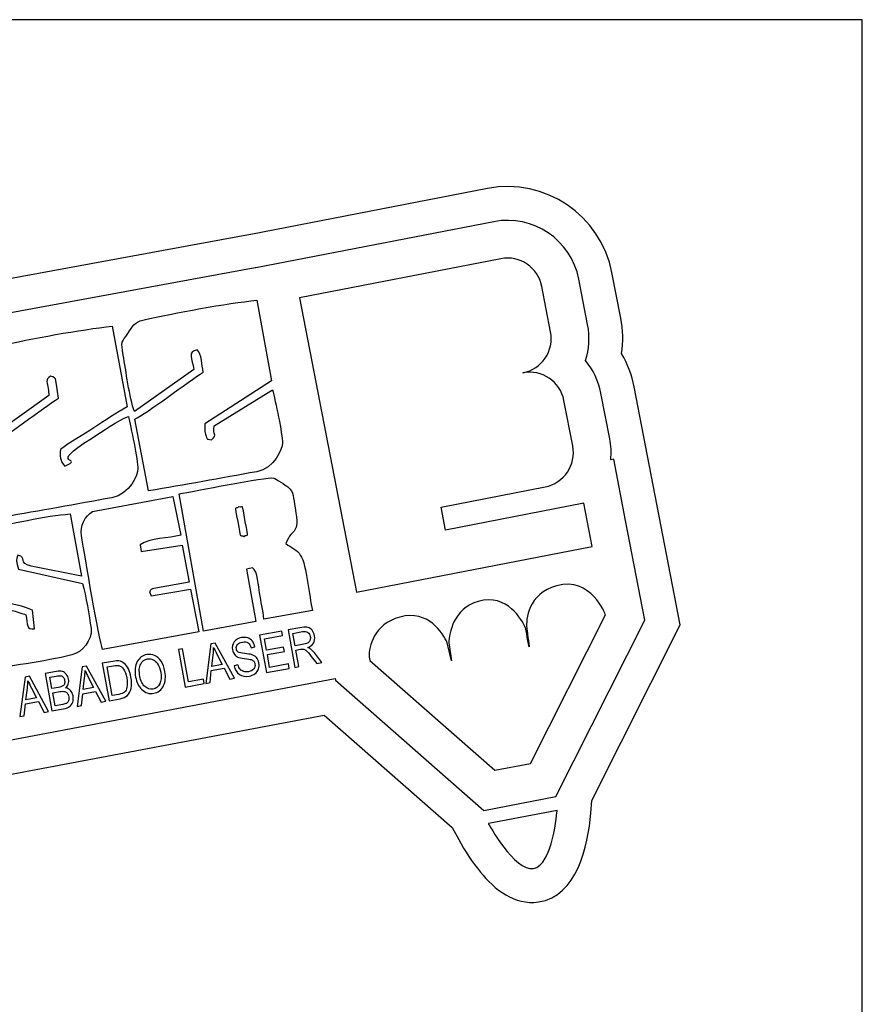
# Model space of a CAD drawing. Units: centimetres. Extents: x -25 to 25, y -32.5 to 32.5.
# Drawn here: x 19.9 to 25, y 26.6 to 32.5 of the extents above; entities that cross this region are included whole.
import ezdxf

# ---------------------------------------------------------------- set-up
doc = ezdxf.new("R2010")
doc.units = ezdxf.units.CM
doc.header["$MEASUREMENT"] = 0
doc.layers.add('Capa 1', color=7, linetype='Continuous')

msp = doc.modelspace()

# ---------------------------------------------------------------- linework, layer by layer
at = {"layer": 'Capa 1', "color": 254}
msp.add_lwpolyline([(-25, -32.5), (25, -32.5), (25, 32.5), (-25, 32.5), (-25, -32.5)], close=True, dxfattribs=at)
at = {"layer": 'Capa 1', "color": 91}
msp.add_open_spline([(23.3666, 27.78563), (23.3666, 27.78563), (23.36028, 27.70825), (23.36028, 27.70825), (23.36028, 27.70825), (23.34414, 27.51053), (23.27817, 27.20733), (23.04373, 27.17285), (23.04373, 27.17285), (22.89892, 27.15155), (22.77905, 27.24883), (22.6934, 27.35357), (22.6934, 27.35357), (22.64534, 27.41232), (22.59877, 27.48215), (22.56238, 27.54914), (22.56238, 27.54914), (22.56238, 27.54914), (22.52253, 27.62245), (22.52253, 27.62245), (22.52253, 27.62245), (22.52253, 27.62245), (21.75055, 28.30142), (21.75055, 28.30142), (21.75055, 28.30142), (21.75055, 28.30142), (18.23803, 27.63774), (18.23803, 27.63774), (18.23803, 27.63774), (18.23803, 27.63774), (18.18622, 27.65603), (18.18622, 27.65603), (18.18622, 27.65603), (18.17404, 27.66033), (18.16205, 27.66515), (18.15028, 27.67047), (18.15028, 27.67047), (18.0798, 27.70233), (18.01987, 27.75123), (17.97266, 27.81226), (17.97266, 27.81226), (17.97266, 27.81226), (17.94266, 27.85104), (17.94266, 27.85104), (17.94266, 27.85104), (17.94266, 27.85104), (17.44328, 30.49425), (17.44328, 30.49425), (17.44328, 30.49425), (17.44328, 30.49425), (18.59508, 30.70585), (18.59508, 30.70585), (18.59508, 30.70585), (18.59508, 30.70585), (18.62046, 30.70035), (18.62046, 30.70035), (18.62046, 30.70035), (18.62046, 30.70035), (18.64348, 30.71474), (18.64348, 30.71474), (18.64348, 30.71474), (18.64348, 30.71474), (21.30492, 31.20368), (21.30492, 31.20368), (21.30492, 31.20368), (21.30492, 31.20368), (21.30744, 31.20393), (21.30744, 31.20393), (21.30744, 31.20393), (21.30744, 31.20393), (22.73622, 31.48071), (22.73622, 31.48071), (22.73622, 31.48071), (23.0834, 31.54797), (23.42105, 31.3199), (23.48831, 30.97273), (23.48831, 30.97273), (23.48831, 30.97273), (23.54155, 30.69795), (23.54155, 30.69795), (23.54155, 30.69795), (23.55526, 30.6272), (23.55692, 30.55492), (23.54664, 30.48411), (23.54664, 30.48411), (23.58263, 30.42228), (23.60805, 30.35468), (23.62179, 30.2838), (23.62179, 30.2838), (23.62179, 30.2838), (23.90047, 28.84528), (23.90047, 28.84528), (23.90047, 28.84528), (23.90047, 28.84528), (23.3666, 27.78563), (23.3666, 27.78563)], degree=3, knots=[0, 0, 0, 0, 0.04, 0.04, 0.04, 0.04, 0.08, 0.08, 0.08, 0.08, 0.12, 0.12, 0.12, 0.12, 0.16, 0.16, 0.16, 0.16, 0.2, 0.2, 0.2, 0.2, 0.24, 0.24, 0.24, 0.24, 0.28, 0.28, 0.28, 0.28, 0.32, 0.32, 0.32, 0.32, 0.36, 0.36, 0.36, 0.36, 0.4, 0.4, 0.4, 0.4, 0.44, 0.44, 0.44, 0.44, 0.48, 0.48, 0.48, 0.48, 0.52, 0.52, 0.52, 0.52, 0.56, 0.56, 0.56, 0.56, 0.6, 0.6, 0.6, 0.6, 0.64, 0.64, 0.64, 0.64, 0.68, 0.68, 0.68, 0.68, 0.72, 0.72, 0.72, 0.72, 0.76, 0.76, 0.76, 0.76, 0.8, 0.8, 0.8, 0.8, 0.84, 0.84, 0.84, 0.84, 0.88, 0.88, 0.88, 0.88, 0.92, 0.92, 0.92, 0.92, 1, 1, 1, 1], dxfattribs=at)
at = {"layer": 'Capa 1', "color": 108}
for points, knots in [([(21.81724, 28.52165), (21.81724, 28.52165), (18.25415, 27.84841), (18.25415, 27.84841), (18.25415, 27.84841), (18.24746, 27.85077), (18.24085, 27.85343), (18.23431, 27.85638), (18.23431, 27.85638), (18.19403, 27.87459), (18.16066, 27.90267), (18.13403, 27.9371), (18.13403, 27.9371), (18.13403, 27.9371), (17.68182, 30.33064), (17.68182, 30.33064), (17.68182, 30.33064), (17.68182, 30.33064), (18.59178, 30.49781), (18.59178, 30.49781), (18.59178, 30.49781), (18.61552, 30.49267), (18.63911, 30.48331), (18.66201, 30.47151), (18.66201, 30.47151), (18.67881, 30.49058), (18.69732, 30.50781), (18.71861, 30.52111), (18.71861, 30.52111), (18.71861, 30.52111), (21.33327, 31.00146), (21.33327, 31.00146), (21.33327, 31.00146), (21.33327, 31.00146), (21.33678, 31.0018), (21.33678, 31.0018), (21.33678, 31.0018), (21.33678, 31.0018), (22.77502, 31.28042), (22.77502, 31.28042), (22.77502, 31.28042), (23.01181, 31.32629), (23.24216, 31.17072), (23.28802, 30.93392), (23.28802, 30.93392), (23.28802, 30.93392), (23.34126, 30.65915), (23.34126, 30.65915), (23.34126, 30.65915), (23.35579, 30.58415), (23.35011, 30.50979), (23.32804, 30.44174), (23.32804, 30.44174), (23.37393, 30.38685), (23.40696, 30.32), (23.42149, 30.24499), (23.42149, 30.24499), (23.42149, 30.24499), (23.47473, 29.97021), (23.47473, 29.97021), (23.47473, 29.97021), (23.48304, 29.92729), (23.48474, 29.88458), (23.48053, 29.84314), (23.48053, 29.84314), (23.48053, 29.84314), (23.49867, 29.84666), (23.49867, 29.84666), (23.49867, 29.84666), (23.49867, 29.84666), (23.57036, 29.47656), (23.57036, 29.47656), (23.57036, 29.47656), (23.57036, 29.47656), (23.68693, 28.87487), (23.68693, 28.87487), (23.68693, 28.87487), (23.68693, 28.87487), (23.15005, 27.80926), (23.15005, 27.80926), (23.15005, 27.80926), (23.15005, 27.80926), (22.7149, 27.72496), (22.7149, 27.72496), (22.7149, 27.72496), (22.7149, 27.72496), (21.81892, 28.513), (21.81892, 28.513), (21.81892, 28.513), (21.81892, 28.513), (21.81724, 28.52165), (21.81724, 28.52165)], [0, 0, 0, 0, 0.0416667, 0.0416667, 0.0416667, 0.0416667, 0.0833333, 0.0833333, 0.0833333, 0.0833333, 0.125, 0.125, 0.125, 0.125, 0.1666667, 0.1666667, 0.1666667, 0.1666667, 0.2083333, 0.2083333, 0.2083333, 0.2083333, 0.25, 0.25, 0.25, 0.25, 0.2916667, 0.2916667, 0.2916667, 0.2916667, 0.3333333, 0.3333333, 0.3333333, 0.3333333, 0.375, 0.375, 0.375, 0.375, 0.4166667, 0.4166667, 0.4166667, 0.4166667, 0.4583333, 0.4583333, 0.4583333, 0.4583333, 0.5, 0.5, 0.5, 0.5, 0.5416667, 0.5416667, 0.5416667, 0.5416667, 0.5833333, 0.5833333, 0.5833333, 0.5833333, 0.625, 0.625, 0.625, 0.625, 0.6666667, 0.6666667, 0.6666667, 0.6666667, 0.7083333, 0.7083333, 0.7083333, 0.7083333, 0.75, 0.75, 0.75, 0.75, 0.7916667, 0.7916667, 0.7916667, 0.7916667, 0.8333333, 0.8333333, 0.8333333, 0.8333333, 0.875, 0.875, 0.875, 0.875, 0.9166667, 0.9166667, 0.9166667, 0.9166667, 1, 1, 1, 1]), ([(21.60177, 30.82141), (21.60177, 30.82141), (22.81736, 31.0569), (22.81736, 31.0569), (22.81736, 31.0569), (22.93125, 31.07896), (23.04249, 31.00383), (23.06455, 30.88994), (23.06455, 30.88994), (23.06455, 30.88994), (23.11778, 30.61516), (23.11778, 30.61516), (23.11778, 30.61516), (23.13984, 30.50126), (23.06471, 30.39003), (22.95082, 30.36796), (22.95082, 30.36796), (23.06471, 30.39003), (23.17595, 30.3149), (23.19801, 30.201), (23.19801, 30.201), (23.19801, 30.201), (23.25125, 29.92622), (23.25125, 29.92622), (23.25125, 29.92622), (23.27331, 29.81232), (23.19818, 29.70109), (23.08429, 29.67903), (23.08429, 29.67903), (23.08429, 29.67903), (22.45675, 29.55746), (22.45675, 29.55746), (22.45675, 29.55746), (22.45675, 29.55746), (22.48371, 29.4183), (22.48371, 29.4183), (22.48371, 29.4183), (22.48371, 29.4183), (23.31832, 29.57999), (23.31832, 29.57999), (23.31832, 29.57999), (23.31832, 29.57999), (23.36893, 29.31875), (23.36893, 29.31875), (23.36893, 29.31875), (23.36893, 29.31875), (21.94627, 29.04314), (21.94627, 29.04314), (21.94627, 29.04314), (21.94627, 29.04314), (21.60177, 30.82141), (21.60177, 30.82141)], [0, 0, 0, 0, 0.0714286, 0.0714286, 0.0714286, 0.0714286, 0.1428571, 0.1428571, 0.1428571, 0.1428571, 0.2142857, 0.2142857, 0.2142857, 0.2142857, 0.2857143, 0.2857143, 0.2857143, 0.2857143, 0.3571429, 0.3571429, 0.3571429, 0.3571429, 0.4285714, 0.4285714, 0.4285714, 0.4285714, 0.5, 0.5, 0.5, 0.5, 0.5714286, 0.5714286, 0.5714286, 0.5714286, 0.6428571, 0.6428571, 0.6428571, 0.6428571, 0.7142857, 0.7142857, 0.7142857, 0.7142857, 0.7857143, 0.7857143, 0.7857143, 0.7857143, 0.8571429, 0.8571429, 0.8571429, 0.8571429, 1, 1, 1, 1]), ([(20.96298, 30.38781), (20.95339, 30.45463), (20.92195, 30.49453), (20.98388, 30.5075), (20.98388, 30.5075), (21.0102, 30.4796), (21.01149, 30.41376), (21.01916, 30.37258), (21.01916, 30.37258), (20.93213, 30.31551), (20.67744, 30.12169), (20.60576, 30.08865), (20.60576, 30.08865), (20.60576, 30.08865), (20.69002, 29.65466), (20.69002, 29.65466), (20.69002, 29.65466), (20.90707, 29.69155), (21.1259, 29.73078), (21.34244, 29.77049), (21.34244, 29.77049), (21.44736, 29.78972), (21.49888, 29.90906), (21.49856, 29.94448), (21.49856, 29.94448), (21.49808, 29.99689), (21.45528, 30.20103), (21.43801, 30.26522), (21.43801, 30.26522), (21.43801, 30.26522), (21.08514, 30.04853), (21.08514, 30.04853), (21.08514, 30.04853), (21.07512, 29.98639), (21.10939, 30.00095), (21.06883, 29.96371), (21.06883, 29.96371), (21.03275, 29.97189), (21.04759, 29.95931), (21.03357, 29.99784), (21.03357, 29.99784), (21.02548, 30.02006), (21.02928, 30.04018), (21.03009, 30.06057), (21.03009, 30.06057), (21.03009, 30.06057), (21.43233, 30.31887), (21.43233, 30.31887), (21.43233, 30.31887), (21.43233, 30.31887), (21.34264, 30.80568), (21.34264, 30.80568), (21.34264, 30.80568), (21.16355, 30.78833), (20.84104, 30.72824), (20.66252, 30.68724), (20.66252, 30.68724), (20.59282, 30.67123), (20.59786, 30.65166), (20.56423, 30.60472), (20.56423, 30.60472), (20.5279, 30.554), (20.52113, 30.5587), (20.53635, 30.47384), (20.53635, 30.47384), (20.55292, 30.38141), (20.57381, 30.21826), (20.60418, 30.13427), (20.60418, 30.13427), (20.60418, 30.13427), (20.96298, 30.38781), (20.96298, 30.38781)], [0, 0, 0, 0, 0.0526316, 0.0526316, 0.0526316, 0.0526316, 0.1052632, 0.1052632, 0.1052632, 0.1052632, 0.1578947, 0.1578947, 0.1578947, 0.1578947, 0.2105263, 0.2105263, 0.2105263, 0.2105263, 0.2631579, 0.2631579, 0.2631579, 0.2631579, 0.3157895, 0.3157895, 0.3157895, 0.3157895, 0.3684211, 0.3684211, 0.3684211, 0.3684211, 0.4210526, 0.4210526, 0.4210526, 0.4210526, 0.4736842, 0.4736842, 0.4736842, 0.4736842, 0.5263158, 0.5263158, 0.5263158, 0.5263158, 0.5789474, 0.5789474, 0.5789474, 0.5789474, 0.6315789, 0.6315789, 0.6315789, 0.6315789, 0.6842105, 0.6842105, 0.6842105, 0.6842105, 0.7368421, 0.7368421, 0.7368421, 0.7368421, 0.7894737, 0.7894737, 0.7894737, 0.7894737, 0.8421053, 0.8421053, 0.8421053, 0.8421053, 0.8947368, 0.8947368, 0.8947368, 0.8947368, 1, 1, 1, 1]), ([(20.08822, 30.22993), (20.07974, 30.32669), (20.06114, 30.32214), (20.09806, 30.34831), (20.09806, 30.34831), (20.14204, 30.33081), (20.12324, 30.33754), (20.14595, 30.21567), (20.14595, 30.21567), (20.05834, 30.1588), (19.80667, 29.96763), (19.7328, 29.93163), (19.7328, 29.93163), (19.7328, 29.93163), (19.81662, 29.4983), (19.81662, 29.4983), (19.81662, 29.4983), (20.03307, 29.53361), (20.25275, 29.5744), (20.46867, 29.61388), (20.46867, 29.61388), (20.57712, 29.63371), (20.62583, 29.75441), (20.6256, 29.78791), (20.6256, 29.78791), (20.62525, 29.8383), (20.58188, 30.04729), (20.5676, 30.10406), (20.5676, 30.10406), (20.50383, 30.08171), (20.41235, 30.01312), (20.34479, 29.97194), (20.34479, 29.97194), (20.06369, 29.80059), (20.31332, 29.86162), (20.18297, 29.80473), (20.18297, 29.80473), (20.15333, 29.83491), (20.15545, 29.86658), (20.15679, 29.90403), (20.15679, 29.90403), (20.21545, 29.95123), (20.29399, 29.99329), (20.35945, 30.03581), (20.35945, 30.03581), (20.41783, 30.07372), (20.50142, 30.13184), (20.55959, 30.16175), (20.55959, 30.16175), (20.55959, 30.16175), (20.46926, 30.64948), (20.46926, 30.64948), (20.46926, 30.64948), (20.28352, 30.62922), (19.97201, 30.57316), (19.78877, 30.53061), (19.78877, 30.53061), (19.71989, 30.51462), (19.72429, 30.49421), (19.69099, 30.44774), (19.69099, 30.44774), (19.6547, 30.39712), (19.64807, 30.40194), (19.66326, 30.31735), (19.66326, 30.31735), (19.6802, 30.22311), (19.70038, 30.06456), (19.73099, 29.97775), (19.73099, 29.97775), (19.73099, 29.97775), (20.08822, 30.22993), (20.08822, 30.22993)], [0, 0, 0, 0, 0.0526316, 0.0526316, 0.0526316, 0.0526316, 0.1052632, 0.1052632, 0.1052632, 0.1052632, 0.1578947, 0.1578947, 0.1578947, 0.1578947, 0.2105263, 0.2105263, 0.2105263, 0.2105263, 0.2631579, 0.2631579, 0.2631579, 0.2631579, 0.3157895, 0.3157895, 0.3157895, 0.3157895, 0.3684211, 0.3684211, 0.3684211, 0.3684211, 0.4210526, 0.4210526, 0.4210526, 0.4210526, 0.4736842, 0.4736842, 0.4736842, 0.4736842, 0.5263158, 0.5263158, 0.5263158, 0.5263158, 0.5789474, 0.5789474, 0.5789474, 0.5789474, 0.6315789, 0.6315789, 0.6315789, 0.6315789, 0.6842105, 0.6842105, 0.6842105, 0.6842105, 0.7368421, 0.7368421, 0.7368421, 0.7368421, 0.7894737, 0.7894737, 0.7894737, 0.7894737, 0.8421053, 0.8421053, 0.8421053, 0.8421053, 0.8947368, 0.8947368, 0.8947368, 0.8947368, 1, 1, 1, 1]), ([(21.31668, 29.19086), (21.34971, 29.17283), (21.35285, 29.07557), (21.35939, 29.03905), (21.35939, 29.03905), (21.36881, 28.98649), (21.38031, 28.93383), (21.38601, 28.8808), (21.38601, 28.8808), (21.38601, 28.8808), (21.6798, 28.93346), (21.6798, 28.93346), (21.6798, 28.93346), (21.65677, 29.01963), (21.64866, 29.203), (21.60594, 29.2673), (21.60594, 29.2673), (21.58797, 29.29853), (21.54716, 29.31359), (21.51886, 29.33637), (21.51886, 29.33637), (21.55871, 29.44448), (21.60612, 29.37754), (21.57438, 29.55301), (21.57438, 29.55301), (21.56361, 29.61248), (21.56803, 29.6491), (21.53119, 29.67865), (21.53119, 29.67865), (21.52095, 29.68688), (21.45559, 29.73017), (21.44521, 29.73247), (21.44521, 29.73247), (21.40107, 29.74223), (20.96045, 29.65134), (20.87407, 29.63686), (20.87407, 29.63686), (20.87407, 29.63686), (21.02213, 28.80717), (21.02213, 28.80717), (21.02213, 28.80717), (21.02213, 28.80717), (21.3368, 28.86581), (21.3368, 28.86581), (21.3368, 28.86581), (21.3368, 28.86581), (21.28137, 29.18214), (21.28137, 29.18214), (21.28137, 29.18214), (21.28137, 29.18214), (21.31668, 29.19086), (21.31668, 29.19086)], [0, 0, 0, 0, 0.0714286, 0.0714286, 0.0714286, 0.0714286, 0.1428571, 0.1428571, 0.1428571, 0.1428571, 0.2142857, 0.2142857, 0.2142857, 0.2142857, 0.2857143, 0.2857143, 0.2857143, 0.2857143, 0.3571429, 0.3571429, 0.3571429, 0.3571429, 0.4285714, 0.4285714, 0.4285714, 0.4285714, 0.5, 0.5, 0.5, 0.5, 0.5714286, 0.5714286, 0.5714286, 0.5714286, 0.6428571, 0.6428571, 0.6428571, 0.6428571, 0.7142857, 0.7142857, 0.7142857, 0.7142857, 0.7857143, 0.7857143, 0.7857143, 0.7857143, 0.8571429, 0.8571429, 0.8571429, 0.8571429, 1, 1, 1, 1]), ([(20.69618, 29.04449), (20.70788, 29.06576), (20.69548, 29.0559), (20.72183, 29.06615), (20.72183, 29.06615), (20.72183, 29.06615), (20.93531, 29.10397), (20.93531, 29.10397), (20.93531, 29.10397), (20.93531, 29.10397), (20.89273, 29.32726), (20.89273, 29.32726), (20.89273, 29.32726), (20.89273, 29.32726), (20.64566, 29.28845), (20.64566, 29.28845), (20.64566, 29.28845), (20.64566, 29.28845), (20.6392, 29.32954), (20.6392, 29.32954), (20.6392, 29.32954), (20.69663, 29.37333), (20.81118, 29.36483), (20.88387, 29.38793), (20.88387, 29.38793), (20.88387, 29.38793), (20.83639, 29.62155), (20.83639, 29.62155), (20.83639, 29.62155), (20.83639, 29.62155), (20.35161, 29.53028), (20.35161, 29.53028), (20.35161, 29.53028), (20.30536, 29.50339), (20.27448, 29.44157), (20.28399, 29.38458), (20.28399, 29.38458), (20.30528, 29.25692), (20.38956, 28.75951), (20.41135, 28.69793), (20.41135, 28.69793), (20.41135, 28.69793), (20.9924, 28.80424), (20.9924, 28.80424), (20.9924, 28.80424), (20.9924, 28.80424), (20.94249, 29.06198), (20.94249, 29.06198), (20.94249, 29.06198), (20.94249, 29.06198), (20.70544, 29.02093), (20.70544, 29.02093), (20.70544, 29.02093), (20.70544, 29.02093), (20.69618, 29.04449), (20.69618, 29.04449)], [0, 0, 0, 0, 0.0666667, 0.0666667, 0.0666667, 0.0666667, 0.1333333, 0.1333333, 0.1333333, 0.1333333, 0.2, 0.2, 0.2, 0.2, 0.2666667, 0.2666667, 0.2666667, 0.2666667, 0.3333333, 0.3333333, 0.3333333, 0.3333333, 0.4, 0.4, 0.4, 0.4, 0.4666667, 0.4666667, 0.4666667, 0.4666667, 0.5333333, 0.5333333, 0.5333333, 0.5333333, 0.6, 0.6, 0.6, 0.6, 0.6666667, 0.6666667, 0.6666667, 0.6666667, 0.7333333, 0.7333333, 0.7333333, 0.7333333, 0.8, 0.8, 0.8, 0.8, 0.8666667, 0.8666667, 0.8666667, 0.8666667, 1, 1, 1, 1]), ([(21.26525, 29.38022), (21.23576, 29.39149), (21.24815, 29.36076), (21.228, 29.47029), (21.228, 29.47029), (21.20765, 29.58091), (21.21041, 29.53894), (21.23338, 29.55802), (21.23338, 29.55802), (21.26722, 29.54874), (21.25047, 29.59357), (21.27358, 29.46807), (21.27358, 29.46807), (21.2941, 29.35658), (21.28991, 29.3985), (21.26525, 29.38022)], [0, 0, 0, 0, 0.2, 0.2, 0.2, 0.2, 0.4, 0.4, 0.4, 0.4, 0.6, 0.6, 0.6, 0.6, 1, 1, 1, 1]), ([(19.90497, 29.18145), (19.8898, 29.22697), (19.88599, 29.23748), (19.90058, 29.26688), (19.90058, 29.26688), (19.95789, 29.25273), (19.89943, 29.21917), (19.98007, 29.20065), (19.98007, 29.20065), (19.98007, 29.20065), (20.28449, 29.14045), (20.28449, 29.14045), (20.28449, 29.14045), (20.28449, 29.14045), (20.21567, 29.51539), (20.21567, 29.51539), (20.21567, 29.51539), (20.0708, 29.50719), (19.84861, 29.45111), (19.69616, 29.42566), (19.69616, 29.42566), (19.63624, 29.41566), (19.62416, 29.41786), (19.59649, 29.37907), (19.59649, 29.37907), (19.58447, 29.36221), (19.549, 29.31617), (19.54578, 29.29966), (19.54578, 29.29966), (19.53895, 29.26457), (19.57685, 29.08278), (19.59029, 29.04235), (19.59029, 29.04235), (19.68941, 28.99387), (19.88274, 28.98219), (19.98887, 28.93482), (19.98887, 28.93482), (19.98887, 28.93482), (20.00085, 28.82282), (20.00085, 28.82282), (20.00085, 28.82282), (19.94744, 28.81275), (19.96242, 28.84989), (19.94929, 28.90593), (19.94929, 28.90593), (19.90977, 28.92456), (19.63913, 28.9946), (19.59439, 28.99743), (19.59439, 28.99743), (19.59439, 28.99743), (19.67156, 28.56526), (19.67156, 28.56526), (19.67156, 28.56526), (19.84821, 28.59724), (20.05533, 28.62368), (20.22647, 28.66403), (20.22647, 28.66403), (20.28708, 28.67832), (20.3517, 28.75588), (20.34198, 28.82481), (20.34198, 28.82481), (20.33119, 28.90147), (20.31045, 29.02092), (20.29118, 29.0959), (20.29118, 29.0959), (20.29118, 29.0959), (19.90497, 29.18145), (19.90497, 29.18145)], [0, 0, 0, 0, 0.0555556, 0.0555556, 0.0555556, 0.0555556, 0.1111111, 0.1111111, 0.1111111, 0.1111111, 0.1666667, 0.1666667, 0.1666667, 0.1666667, 0.2222222, 0.2222222, 0.2222222, 0.2222222, 0.2777778, 0.2777778, 0.2777778, 0.2777778, 0.3333333, 0.3333333, 0.3333333, 0.3333333, 0.3888889, 0.3888889, 0.3888889, 0.3888889, 0.4444444, 0.4444444, 0.4444444, 0.4444444, 0.5, 0.5, 0.5, 0.5, 0.5555556, 0.5555556, 0.5555556, 0.5555556, 0.6111111, 0.6111111, 0.6111111, 0.6111111, 0.6666667, 0.6666667, 0.6666667, 0.6666667, 0.7222222, 0.7222222, 0.7222222, 0.7222222, 0.7777778, 0.7777778, 0.7777778, 0.7777778, 0.8333333, 0.8333333, 0.8333333, 0.8333333, 0.8888889, 0.8888889, 0.8888889, 0.8888889, 1, 1, 1, 1]), ([(22.02171, 28.65374), (22.02171, 28.65374), (22.02171, 28.65375), (22.02171, 28.65375), (22.02171, 28.65375), (22.02037, 28.71395), (22.04878, 28.84936), (22.20742, 28.89345), (22.20742, 28.89345), (22.37929, 28.94122), (22.46788, 28.79176), (22.49381, 28.7375), (22.49381, 28.7375), (22.49381, 28.7375), (22.51927, 28.62896), (22.51927, 28.62896), (22.51927, 28.62896), (22.51927, 28.62896), (22.50273, 28.73908), (22.50273, 28.73908), (22.50273, 28.73908), (22.50611, 28.79426), (22.52851, 28.94476), (22.68074, 28.98761), (22.68074, 28.98761), (22.85733, 29.03732), (22.94409, 28.8748), (22.96663, 28.82607), (22.96663, 28.82607), (22.96662, 28.82616), (22.98706, 28.71585), (22.98776, 28.71386), (22.98776, 28.71386), (22.9878, 28.71376), (22.97384, 28.82672), (22.97383, 28.82682), (22.97383, 28.82682), (22.96706, 28.87508), (22.98002, 29.0334), (23.15407, 29.08177), (23.15407, 29.08177), (23.36278, 29.13977), (23.44871, 28.90691), (23.44871, 28.90691), (23.44871, 28.90691), (23.44871, 28.90691), (22.99679, 28.00989), (22.99679, 28.00989), (22.99679, 28.00989), (22.99679, 28.00989), (22.78027, 27.96795), (22.78027, 27.96795), (22.78027, 27.96795), (22.78027, 27.96795), (22.02606, 28.6313), (22.02606, 28.6313), (22.02606, 28.6313), (22.02606, 28.6313), (22.02171, 28.65374), (22.02171, 28.65374)], [0, 0, 0, 0, 0.0625, 0.0625, 0.0625, 0.0625, 0.125, 0.125, 0.125, 0.125, 0.1875, 0.1875, 0.1875, 0.1875, 0.25, 0.25, 0.25, 0.25, 0.3125, 0.3125, 0.3125, 0.3125, 0.375, 0.375, 0.375, 0.375, 0.4375, 0.4375, 0.4375, 0.4375, 0.5, 0.5, 0.5, 0.5, 0.5625, 0.5625, 0.5625, 0.5625, 0.625, 0.625, 0.625, 0.625, 0.6875, 0.6875, 0.6875, 0.6875, 0.75, 0.75, 0.75, 0.75, 0.8125, 0.8125, 0.8125, 0.8125, 0.875, 0.875, 0.875, 0.875, 1, 1, 1, 1]), ([(21.40099, 28.55844), (21.40099, 28.55844), (21.36047, 28.78445), (21.36047, 28.78445), (21.36047, 28.78445), (21.36047, 28.78445), (21.49432, 28.80844), (21.49432, 28.80844), (21.49432, 28.80844), (21.49432, 28.80844), (21.49906, 28.78192), (21.49906, 28.78192), (21.49906, 28.78192), (21.49906, 28.78192), (21.38985, 28.76235), (21.38985, 28.76235), (21.38985, 28.76235), (21.38985, 28.76235), (21.40229, 28.6929), (21.40229, 28.6929), (21.40229, 28.6929), (21.40229, 28.6929), (21.50488, 28.71129), (21.50488, 28.71129), (21.50488, 28.71129), (21.50488, 28.71129), (21.50963, 28.68477), (21.50963, 28.68477), (21.50963, 28.68477), (21.50963, 28.68477), (21.40705, 28.66638), (21.40705, 28.66638), (21.40705, 28.66638), (21.40705, 28.66638), (21.42086, 28.58936), (21.42086, 28.58936), (21.42086, 28.58936), (21.42086, 28.58936), (21.53449, 28.60973), (21.53449, 28.60973), (21.53449, 28.60973), (21.53449, 28.60973), (21.53924, 28.58322), (21.53924, 28.58322), (21.53924, 28.58322), (21.53924, 28.58322), (21.40099, 28.55844), (21.40099, 28.55844)], [0, 0, 0, 0, 0.0769231, 0.0769231, 0.0769231, 0.0769231, 0.1538462, 0.1538462, 0.1538462, 0.1538462, 0.2307692, 0.2307692, 0.2307692, 0.2307692, 0.3076923, 0.3076923, 0.3076923, 0.3076923, 0.3846154, 0.3846154, 0.3846154, 0.3846154, 0.4615385, 0.4615385, 0.4615385, 0.4615385, 0.5384615, 0.5384615, 0.5384615, 0.5384615, 0.6153846, 0.6153846, 0.6153846, 0.6153846, 0.6923077, 0.6923077, 0.6923077, 0.6923077, 0.7692308, 0.7692308, 0.7692308, 0.7692308, 0.8461538, 0.8461538, 0.8461538, 0.8461538, 1, 1, 1, 1]), ([(21.57297, 28.58926), (21.57297, 28.58926), (21.53245, 28.81527), (21.53245, 28.81527), (21.53245, 28.81527), (21.53245, 28.81527), (21.61458, 28.82999), (21.61458, 28.82999), (21.61458, 28.82999), (21.63173, 28.83307), (21.64473, 28.83323), (21.65369, 28.83049), (21.65369, 28.83049), (21.6626, 28.82774), (21.67054, 28.82189), (21.67756, 28.81305), (21.67756, 28.81305), (21.68453, 28.80414), (21.6892, 28.7932), (21.69153, 28.78026), (21.69153, 28.78026), (21.69459, 28.76316), (21.69266, 28.74853), (21.68566, 28.73636), (21.68566, 28.73636), (21.67866, 28.72419), (21.66693, 28.71514), (21.6505, 28.70921), (21.6505, 28.70921), (21.65813, 28.70634), (21.66414, 28.70318), (21.66852, 28.69962), (21.66852, 28.69962), (21.67732, 28.69229), (21.68547, 28.68382), (21.69288, 28.67423), (21.69288, 28.67423), (21.69288, 28.67423), (21.73616, 28.61851), (21.73616, 28.61851), (21.73616, 28.61851), (21.73616, 28.61851), (21.70538, 28.613), (21.70538, 28.613), (21.70538, 28.613), (21.70538, 28.613), (21.67219, 28.65548), (21.67219, 28.65548), (21.67219, 28.65548), (21.65933, 28.67207), (21.64989, 28.6832), (21.64386, 28.68874), (21.64386, 28.68874), (21.63787, 28.69429), (21.63241, 28.69777), (21.62743, 28.69915), (21.62743, 28.69915), (21.62251, 28.70061), (21.61594, 28.70057), (21.60779, 28.69911), (21.60779, 28.69911), (21.60779, 28.69911), (21.5796, 28.69405), (21.5796, 28.69405), (21.5796, 28.69405), (21.5796, 28.69405), (21.59759, 28.59367), (21.59759, 28.59367), (21.59759, 28.59367), (21.59759, 28.59367), (21.57297, 28.58926), (21.57297, 28.58926)], [0, 0, 0, 0, 0.0526316, 0.0526316, 0.0526316, 0.0526316, 0.1052632, 0.1052632, 0.1052632, 0.1052632, 0.1578947, 0.1578947, 0.1578947, 0.1578947, 0.2105263, 0.2105263, 0.2105263, 0.2105263, 0.2631579, 0.2631579, 0.2631579, 0.2631579, 0.3157895, 0.3157895, 0.3157895, 0.3157895, 0.3684211, 0.3684211, 0.3684211, 0.3684211, 0.4210526, 0.4210526, 0.4210526, 0.4210526, 0.4736842, 0.4736842, 0.4736842, 0.4736842, 0.5263158, 0.5263158, 0.5263158, 0.5263158, 0.5789474, 0.5789474, 0.5789474, 0.5789474, 0.6315789, 0.6315789, 0.6315789, 0.6315789, 0.6842105, 0.6842105, 0.6842105, 0.6842105, 0.7368421, 0.7368421, 0.7368421, 0.7368421, 0.7894737, 0.7894737, 0.7894737, 0.7894737, 0.8421053, 0.8421053, 0.8421053, 0.8421053, 0.8947368, 0.8947368, 0.8947368, 0.8947368, 1, 1, 1, 1]), ([(21.57495, 28.71994), (21.57495, 28.71994), (21.62756, 28.72937), (21.62756, 28.72937), (21.62756, 28.72937), (21.63909, 28.73143), (21.64752, 28.73435), (21.65302, 28.73822), (21.65302, 28.73822), (21.65846, 28.74207), (21.66236, 28.74728), (21.66483, 28.75385), (21.66483, 28.75385), (21.66722, 28.76048), (21.66771, 28.76773), (21.66629, 28.77562), (21.66629, 28.77562), (21.66425, 28.78704), (21.65933, 28.79544), (21.65147, 28.80077), (21.65147, 28.80077), (21.64362, 28.80609), (21.63314, 28.80758), (21.61999, 28.80522), (21.61999, 28.80522), (21.61999, 28.80522), (21.56154, 28.79475), (21.56154, 28.79475), (21.56154, 28.79475), (21.56154, 28.79475), (21.57495, 28.71994), (21.57495, 28.71994)], [0, 0, 0, 0, 0.1111111, 0.1111111, 0.1111111, 0.1111111, 0.2222222, 0.2222222, 0.2222222, 0.2222222, 0.3333333, 0.3333333, 0.3333333, 0.3333333, 0.4444444, 0.4444444, 0.4444444, 0.4444444, 0.5555556, 0.5555556, 0.5555556, 0.5555556, 0.6666667, 0.6666667, 0.6666667, 0.6666667, 0.7777778, 0.7777778, 0.7777778, 0.7777778, 1, 1, 1, 1]), ([(21.03493, 28.49282), (21.03493, 28.49282), (21.06581, 28.73163), (21.06581, 28.73163), (21.06581, 28.73163), (21.06581, 28.73163), (21.09211, 28.73634), (21.09211, 28.73634), (21.09211, 28.73634), (21.09211, 28.73634), (21.20822, 28.52389), (21.20822, 28.52389), (21.20822, 28.52389), (21.20822, 28.52389), (21.18018, 28.51886), (21.18018, 28.51886), (21.18018, 28.51886), (21.18018, 28.51886), (21.1466, 28.58354), (21.1466, 28.58354), (21.1466, 28.58354), (21.1466, 28.58354), (21.06847, 28.56953), (21.06847, 28.56953), (21.06847, 28.56953), (21.06847, 28.56953), (21.06071, 28.49744), (21.06071, 28.49744), (21.06071, 28.49744), (21.06071, 28.49744), (21.03493, 28.49282), (21.03493, 28.49282)], [0, 0, 0, 0, 0.1111111, 0.1111111, 0.1111111, 0.1111111, 0.2222222, 0.2222222, 0.2222222, 0.2222222, 0.3333333, 0.3333333, 0.3333333, 0.3333333, 0.4444444, 0.4444444, 0.4444444, 0.4444444, 0.5555556, 0.5555556, 0.5555556, 0.5555556, 0.6666667, 0.6666667, 0.6666667, 0.6666667, 0.7777778, 0.7777778, 0.7777778, 0.7777778, 1, 1, 1, 1]), ([(21.20647, 28.59883), (21.20647, 28.59883), (21.22942, 28.60523), (21.22942, 28.60523), (21.22942, 28.60523), (21.23287, 28.59303), (21.23739, 28.58385), (21.243, 28.57769), (21.243, 28.57769), (21.24861, 28.57152), (21.25582, 28.56706), (21.26467, 28.5643), (21.26467, 28.5643), (21.27352, 28.56155), (21.28306, 28.56108), (21.29316, 28.56289), (21.29316, 28.56289), (21.30774, 28.56551), (21.3184, 28.57111), (21.32518, 28.57966), (21.32518, 28.57966), (21.33194, 28.58825), (21.33428, 28.59823), (21.33225, 28.60959), (21.33225, 28.60959), (21.33105, 28.61627), (21.32854, 28.6218), (21.32469, 28.62627), (21.32469, 28.62627), (21.32092, 28.6307), (21.31576, 28.63401), (21.30926, 28.63609), (21.30926, 28.63609), (21.30278, 28.63825), (21.2892, 28.64043), (21.26855, 28.64264), (21.26855, 28.64264), (21.25015, 28.64467), (21.23681, 28.64766), (21.22846, 28.65153), (21.22846, 28.65153), (21.2201, 28.65546), (21.21311, 28.66111), (21.20757, 28.66842), (21.20757, 28.66842), (21.20197, 28.67573), (21.19828, 28.68451), (21.19646, 28.69466), (21.19646, 28.69466), (21.19317, 28.71298), (21.19639, 28.72897), (21.20614, 28.74272), (21.20614, 28.74272), (21.21584, 28.75645), (21.23074, 28.7651), (21.25074, 28.76869), (21.25074, 28.76869), (21.26451, 28.77115), (21.27706, 28.77058), (21.28834, 28.76701), (21.28834, 28.76701), (21.29964, 28.76339), (21.30903, 28.75698), (21.31659, 28.74785), (21.31659, 28.74785), (21.32409, 28.73872), (21.32929, 28.72728), (21.33218, 28.71356), (21.33218, 28.71356), (21.33218, 28.71356), (21.30922, 28.70716), (21.30922, 28.70716), (21.30922, 28.70716), (21.30538, 28.72163), (21.29901, 28.73172), (21.29017, 28.73742), (21.29017, 28.73742), (21.28137, 28.74317), (21.27012, 28.7448), (21.25644, 28.74234), (21.25644, 28.74234), (21.24255, 28.73985), (21.23253, 28.73485), (21.22633, 28.72733), (21.22633, 28.72733), (21.22013, 28.71981), (21.21794, 28.71117), (21.21969, 28.70133), (21.21969, 28.70133), (21.22134, 28.69218), (21.22529, 28.68555), (21.23155, 28.68152), (21.23155, 28.68152), (21.23778, 28.67742), (21.25072, 28.67453), (21.27038, 28.67278), (21.27038, 28.67278), (21.28957, 28.67112), (21.30318, 28.66905), (21.31125, 28.66676), (21.31125, 28.66676), (21.32359, 28.66304), (21.33346, 28.65705), (21.34084, 28.64865), (21.34084, 28.64865), (21.34826, 28.64026), (21.3531, 28.62957), (21.35544, 28.61652), (21.35544, 28.61652), (21.35776, 28.60358), (21.35683, 28.59124), (21.35268, 28.57953), (21.35268, 28.57953), (21.34854, 28.56777), (21.34173, 28.55824), (21.3323, 28.5508), (21.3323, 28.5508), (21.32288, 28.5434), (21.31086, 28.53837), (21.29613, 28.53573), (21.29613, 28.53573), (21.27325, 28.53163), (21.25375, 28.53525), (21.23771, 28.5466), (21.23771, 28.5466), (21.22161, 28.55794), (21.21122, 28.57535), (21.20647, 28.59883)], [0, 0, 0, 0, 0.030303, 0.030303, 0.030303, 0.030303, 0.0606061, 0.0606061, 0.0606061, 0.0606061, 0.0909091, 0.0909091, 0.0909091, 0.0909091, 0.1212121, 0.1212121, 0.1212121, 0.1212121, 0.1515152, 0.1515152, 0.1515152, 0.1515152, 0.1818182, 0.1818182, 0.1818182, 0.1818182, 0.2121212, 0.2121212, 0.2121212, 0.2121212, 0.2424242, 0.2424242, 0.2424242, 0.2424242, 0.2727273, 0.2727273, 0.2727273, 0.2727273, 0.3030303, 0.3030303, 0.3030303, 0.3030303, 0.3333333, 0.3333333, 0.3333333, 0.3333333, 0.3636364, 0.3636364, 0.3636364, 0.3636364, 0.3939394, 0.3939394, 0.3939394, 0.3939394, 0.4242424, 0.4242424, 0.4242424, 0.4242424, 0.4545455, 0.4545455, 0.4545455, 0.4545455, 0.4848485, 0.4848485, 0.4848485, 0.4848485, 0.5151515, 0.5151515, 0.5151515, 0.5151515, 0.5454545, 0.5454545, 0.5454545, 0.5454545, 0.5757576, 0.5757576, 0.5757576, 0.5757576, 0.6060606, 0.6060606, 0.6060606, 0.6060606, 0.6363636, 0.6363636, 0.6363636, 0.6363636, 0.6666667, 0.6666667, 0.6666667, 0.6666667, 0.6969697, 0.6969697, 0.6969697, 0.6969697, 0.7272727, 0.7272727, 0.7272727, 0.7272727, 0.7575758, 0.7575758, 0.7575758, 0.7575758, 0.7878788, 0.7878788, 0.7878788, 0.7878788, 0.8181818, 0.8181818, 0.8181818, 0.8181818, 0.8484848, 0.8484848, 0.8484848, 0.8484848, 0.8787879, 0.8787879, 0.8787879, 0.8787879, 0.9090909, 0.9090909, 0.9090909, 0.9090909, 0.9393939, 0.9393939, 0.9393939, 0.9393939, 1, 1, 1, 1]), ([(20.61143, 28.53045), (20.60453, 28.56897), (20.6077, 28.60006), (20.621, 28.62377), (20.621, 28.62377), (20.63422, 28.64748), (20.65352, 28.66163), (20.67882, 28.66617), (20.67882, 28.66617), (20.69518, 28.66911), (20.7109, 28.66714), (20.72601, 28.66034), (20.72601, 28.66034), (20.74115, 28.65351), (20.75423, 28.642), (20.76528, 28.62579), (20.76528, 28.62579), (20.77627, 28.60963), (20.78398, 28.58934), (20.78833, 28.56504), (20.78833, 28.56504), (20.79433, 28.53158), (20.79158, 28.50296), (20.78016, 28.4792), (20.78016, 28.4792), (20.76753, 28.45298), (20.74768, 28.43743), (20.72054, 28.43256), (20.72054, 28.43256), (20.69318, 28.42766), (20.66906, 28.4356), (20.6481, 28.45645), (20.6481, 28.45645), (20.62914, 28.47531), (20.61691, 28.49995), (20.61143, 28.53045)], [0, 0, 0, 0, 0.1, 0.1, 0.1, 0.1, 0.2, 0.2, 0.2, 0.2, 0.3, 0.3, 0.3, 0.3, 0.4, 0.4, 0.4, 0.4, 0.5, 0.5, 0.5, 0.5, 0.6, 0.6, 0.6, 0.6, 0.7, 0.7, 0.7, 0.7, 0.8, 0.8, 0.8, 0.8, 1, 1, 1, 1]), ([(20.90993, 28.47041), (20.90993, 28.47041), (20.86942, 28.69643), (20.86942, 28.69643), (20.86942, 28.69643), (20.86942, 28.69643), (20.89404, 28.70084), (20.89404, 28.70084), (20.89404, 28.70084), (20.89404, 28.70084), (20.9298, 28.50134), (20.9298, 28.50134), (20.9298, 28.50134), (20.9298, 28.50134), (21.02103, 28.5177), (21.02103, 28.5177), (21.02103, 28.5177), (21.02103, 28.5177), (21.02578, 28.49118), (21.02578, 28.49118), (21.02578, 28.49118), (21.02578, 28.49118), (20.90993, 28.47041), (20.90993, 28.47041)], [0, 0, 0, 0, 0.1428571, 0.1428571, 0.1428571, 0.1428571, 0.2857143, 0.2857143, 0.2857143, 0.2857143, 0.4285714, 0.4285714, 0.4285714, 0.4285714, 0.5714286, 0.5714286, 0.5714286, 0.5714286, 0.7142857, 0.7142857, 0.7142857, 0.7142857, 1, 1, 1, 1]), ([(21.07127, 28.59512), (21.07127, 28.59512), (21.13472, 28.60649), (21.13472, 28.60649), (21.13472, 28.60649), (21.13472, 28.60649), (21.10409, 28.66562), (21.10409, 28.66562), (21.10409, 28.66562), (21.09465, 28.68375), (21.08742, 28.69858), (21.08248, 28.71012), (21.08248, 28.71012), (21.08266, 28.69517), (21.08186, 28.68021), (21.08007, 28.66512), (21.08007, 28.66512), (21.08007, 28.66512), (21.07127, 28.59512), (21.07127, 28.59512)], [0, 0, 0, 0, 0.1666667, 0.1666667, 0.1666667, 0.1666667, 0.3333333, 0.3333333, 0.3333333, 0.3333333, 0.5, 0.5, 0.5, 0.5, 0.6666667, 0.6666667, 0.6666667, 0.6666667, 1, 1, 1, 1]), ([(20.25816, 28.35359), (20.25816, 28.35359), (20.28904, 28.5924), (20.28904, 28.5924), (20.28904, 28.5924), (20.28904, 28.5924), (20.31534, 28.59711), (20.31534, 28.59711), (20.31534, 28.59711), (20.31534, 28.59711), (20.43145, 28.38465), (20.43145, 28.38465), (20.43145, 28.38465), (20.43145, 28.38465), (20.40341, 28.37963), (20.40341, 28.37963), (20.40341, 28.37963), (20.40341, 28.37963), (20.36983, 28.4443), (20.36983, 28.4443), (20.36983, 28.4443), (20.36983, 28.4443), (20.2917, 28.4303), (20.2917, 28.4303), (20.2917, 28.4303), (20.2917, 28.4303), (20.28393, 28.35821), (20.28393, 28.35821), (20.28393, 28.35821), (20.28393, 28.35821), (20.25816, 28.35359), (20.25816, 28.35359)], [0, 0, 0, 0, 0.1111111, 0.1111111, 0.1111111, 0.1111111, 0.2222222, 0.2222222, 0.2222222, 0.2222222, 0.3333333, 0.3333333, 0.3333333, 0.3333333, 0.4444444, 0.4444444, 0.4444444, 0.4444444, 0.5555556, 0.5555556, 0.5555556, 0.5555556, 0.6666667, 0.6666667, 0.6666667, 0.6666667, 0.7777778, 0.7777778, 0.7777778, 0.7777778, 1, 1, 1, 1]), ([(20.45066, 28.3881), (20.45066, 28.3881), (20.41014, 28.6141), (20.41014, 28.6141), (20.41014, 28.6141), (20.41014, 28.6141), (20.47406, 28.62556), (20.47406, 28.62556), (20.47406, 28.62556), (20.48985, 28.62838), (20.50214, 28.62918), (20.51084, 28.62786), (20.51084, 28.62786), (20.52227, 28.62622), (20.53277, 28.62126), (20.54242, 28.61316), (20.54242, 28.61316), (20.55203, 28.605), (20.56034, 28.59406), (20.56736, 28.58033), (20.56736, 28.58033), (20.5744, 28.56655), (20.5797, 28.54969), (20.58327, 28.52975), (20.58327, 28.52975), (20.58786, 28.50418), (20.58802, 28.48178), (20.58368, 28.46261), (20.58368, 28.46261), (20.57942, 28.44343), (20.57205, 28.42907), (20.56161, 28.41949), (20.56161, 28.41949), (20.5512, 28.40997), (20.53651, 28.40348), (20.51752, 28.40008), (20.51752, 28.40008), (20.51752, 28.40008), (20.45066, 28.3881), (20.45066, 28.3881)], [0, 0, 0, 0, 0.0909091, 0.0909091, 0.0909091, 0.0909091, 0.1818182, 0.1818182, 0.1818182, 0.1818182, 0.2727273, 0.2727273, 0.2727273, 0.2727273, 0.3636364, 0.3636364, 0.3636364, 0.3636364, 0.4545455, 0.4545455, 0.4545455, 0.4545455, 0.5454545, 0.5454545, 0.5454545, 0.5454545, 0.6363636, 0.6363636, 0.6363636, 0.6363636, 0.7272727, 0.7272727, 0.7272727, 0.7272727, 0.8181818, 0.8181818, 0.8181818, 0.8181818, 1, 1, 1, 1]), ([(20.47053, 28.41902), (20.47053, 28.41902), (20.50992, 28.42608), (20.50992, 28.42608), (20.50992, 28.42608), (20.52581, 28.42893), (20.5374, 28.43367), (20.54467, 28.44035), (20.54467, 28.44035), (20.55194, 28.44703), (20.55676, 28.45652), (20.55906, 28.46883), (20.55906, 28.46883), (20.56215, 28.48524), (20.5618, 28.50413), (20.55797, 28.52554), (20.55797, 28.52554), (20.55385, 28.54853), (20.5475, 28.56602), (20.53895, 28.57801), (20.53895, 28.57801), (20.53038, 28.59004), (20.52086, 28.5974), (20.51029, 28.60007), (20.51029, 28.60007), (20.50323, 28.6019), (20.49254, 28.60151), (20.47829, 28.59895), (20.47829, 28.59895), (20.47829, 28.59895), (20.43952, 28.592), (20.43952, 28.592), (20.43952, 28.592), (20.43952, 28.592), (20.47053, 28.41902), (20.47053, 28.41902)], [0, 0, 0, 0, 0.1, 0.1, 0.1, 0.1, 0.2, 0.2, 0.2, 0.2, 0.3, 0.3, 0.3, 0.3, 0.4, 0.4, 0.4, 0.4, 0.5, 0.5, 0.5, 0.5, 0.6, 0.6, 0.6, 0.6, 0.7, 0.7, 0.7, 0.7, 0.8, 0.8, 0.8, 0.8, 1, 1, 1, 1]), ([(20.63676, 28.53461), (20.64175, 28.50673), (20.65177, 28.48627), (20.66684, 28.47311), (20.66684, 28.47311), (20.68186, 28.45994), (20.69822, 28.45495), (20.71579, 28.4581), (20.71579, 28.4581), (20.73379, 28.46132), (20.74749, 28.47176), (20.75692, 28.48947), (20.75692, 28.48947), (20.76634, 28.50718), (20.76836, 28.53111), (20.76296, 28.5612), (20.76296, 28.5612), (20.75948, 28.58061), (20.75321, 28.59741), (20.74421, 28.61159), (20.74421, 28.61159), (20.73727, 28.6224), (20.72832, 28.63052), (20.71734, 28.63577), (20.71734, 28.63577), (20.70634, 28.64108), (20.69509, 28.64269), (20.68356, 28.64063), (20.68356, 28.64063), (20.66504, 28.63731), (20.65116, 28.6269), (20.64193, 28.60933), (20.64193, 28.60933), (20.6327, 28.59177), (20.63097, 28.56686), (20.63676, 28.53461)], [0, 0, 0, 0, 0.1, 0.1, 0.1, 0.1, 0.2, 0.2, 0.2, 0.2, 0.3, 0.3, 0.3, 0.3, 0.4, 0.4, 0.4, 0.4, 0.5, 0.5, 0.5, 0.5, 0.6, 0.6, 0.6, 0.6, 0.7, 0.7, 0.7, 0.7, 0.8, 0.8, 0.8, 0.8, 1, 1, 1, 1]), ([(20.10512, 28.32616), (20.10512, 28.32616), (20.0646, 28.55217), (20.0646, 28.55217), (20.0646, 28.55217), (20.0646, 28.55217), (20.13426, 28.56465), (20.13426, 28.56465), (20.13426, 28.56465), (20.14841, 28.56719), (20.15995, 28.56703), (20.169, 28.56415), (20.169, 28.56415), (20.17798, 28.56125), (20.18593, 28.55567), (20.19286, 28.54735), (20.19286, 28.54735), (20.19977, 28.53904), (20.20424, 28.5293), (20.20623, 28.51815), (20.20623, 28.51815), (20.20809, 28.50779), (20.20751, 28.49801), (20.20447, 28.48889), (20.20447, 28.48889), (20.20139, 28.47976), (20.19621, 28.47199), (20.18885, 28.46546), (20.18885, 28.46546), (20.20023, 28.46348), (20.20984, 28.45831), (20.21769, 28.45), (20.21769, 28.45), (20.22552, 28.44168), (20.23072, 28.43061), (20.2332, 28.41683), (20.2332, 28.41683), (20.23564, 28.40315), (20.235, 28.39066), (20.23123, 28.37928), (20.23123, 28.37928), (20.22751, 28.36791), (20.22139, 28.35911), (20.21291, 28.35276), (20.21291, 28.35276), (20.20438, 28.3464), (20.19197, 28.34173), (20.17567, 28.3388), (20.17567, 28.3388), (20.17567, 28.3388), (20.10512, 28.32616), (20.10512, 28.32616)], [0, 0, 0, 0, 0.0714286, 0.0714286, 0.0714286, 0.0714286, 0.1428571, 0.1428571, 0.1428571, 0.1428571, 0.2142857, 0.2142857, 0.2142857, 0.2142857, 0.2857143, 0.2857143, 0.2857143, 0.2857143, 0.3571429, 0.3571429, 0.3571429, 0.3571429, 0.4285714, 0.4285714, 0.4285714, 0.4285714, 0.5, 0.5, 0.5, 0.5, 0.5714286, 0.5714286, 0.5714286, 0.5714286, 0.6428571, 0.6428571, 0.6428571, 0.6428571, 0.7142857, 0.7142857, 0.7142857, 0.7142857, 0.7857143, 0.7857143, 0.7857143, 0.7857143, 0.8571429, 0.8571429, 0.8571429, 0.8571429, 1, 1, 1, 1]), ([(20.10626, 28.46157), (20.10626, 28.46157), (20.14634, 28.46876), (20.14634, 28.46876), (20.14634, 28.46876), (20.15687, 28.47064), (20.1642, 28.47271), (20.16837, 28.47493), (20.16837, 28.47493), (20.17435, 28.47823), (20.17859, 28.48273), (20.18114, 28.48846), (20.18114, 28.48846), (20.18365, 28.49418), (20.18414, 28.50143), (20.18257, 28.51021), (20.18257, 28.51021), (20.18111, 28.51831), (20.17832, 28.52482), (20.17425, 28.52968), (20.17425, 28.52968), (20.17012, 28.53454), (20.16528, 28.53753), (20.15972, 28.53865), (20.15972, 28.53865), (20.15414, 28.53976), (20.14464, 28.53915), (20.13117, 28.53674), (20.13117, 28.53674), (20.13117, 28.53674), (20.09398, 28.53007), (20.09398, 28.53007), (20.09398, 28.53007), (20.09398, 28.53007), (20.10626, 28.46157), (20.10626, 28.46157)], [0, 0, 0, 0, 0.1, 0.1, 0.1, 0.1, 0.2, 0.2, 0.2, 0.2, 0.3, 0.3, 0.3, 0.3, 0.4, 0.4, 0.4, 0.4, 0.5, 0.5, 0.5, 0.5, 0.6, 0.6, 0.6, 0.6, 0.7, 0.7, 0.7, 0.7, 0.8, 0.8, 0.8, 0.8, 1, 1, 1, 1]), ([(20.29449, 28.45588), (20.29449, 28.45588), (20.35794, 28.46725), (20.35794, 28.46725), (20.35794, 28.46725), (20.35794, 28.46725), (20.32731, 28.52639), (20.32731, 28.52639), (20.32731, 28.52639), (20.31787, 28.54452), (20.31065, 28.55935), (20.3057, 28.57089), (20.3057, 28.57089), (20.30589, 28.55594), (20.30509, 28.54098), (20.30329, 28.52588), (20.30329, 28.52588), (20.30329, 28.52588), (20.29449, 28.45588), (20.29449, 28.45588)], [0, 0, 0, 0, 0.1666667, 0.1666667, 0.1666667, 0.1666667, 0.3333333, 0.3333333, 0.3333333, 0.3333333, 0.5, 0.5, 0.5, 0.5, 0.6666667, 0.6666667, 0.6666667, 0.6666667, 1, 1, 1, 1]), ([(19.91293, 28.29171), (19.91293, 28.29171), (19.94381, 28.53051), (19.94381, 28.53051), (19.94381, 28.53051), (19.94381, 28.53051), (19.97011, 28.53523), (19.97011, 28.53523), (19.97011, 28.53523), (19.97011, 28.53523), (20.08622, 28.32277), (20.08622, 28.32277), (20.08622, 28.32277), (20.08622, 28.32277), (20.05819, 28.31775), (20.05819, 28.31775), (20.05819, 28.31775), (20.05819, 28.31775), (20.0246, 28.38243), (20.0246, 28.38243), (20.0246, 28.38243), (20.0246, 28.38243), (19.94648, 28.36842), (19.94648, 28.36842), (19.94648, 28.36842), (19.94648, 28.36842), (19.93871, 28.29634), (19.93871, 28.29634), (19.93871, 28.29634), (19.93871, 28.29634), (19.91293, 28.29171), (19.91293, 28.29171)], [0, 0, 0, 0, 0.1111111, 0.1111111, 0.1111111, 0.1111111, 0.2222222, 0.2222222, 0.2222222, 0.2222222, 0.3333333, 0.3333333, 0.3333333, 0.3333333, 0.4444444, 0.4444444, 0.4444444, 0.4444444, 0.5555556, 0.5555556, 0.5555556, 0.5555556, 0.6666667, 0.6666667, 0.6666667, 0.6666667, 0.7777778, 0.7777778, 0.7777778, 0.7777778, 1, 1, 1, 1]), ([(19.94927, 28.39401), (19.94927, 28.39401), (20.01272, 28.40538), (20.01272, 28.40538), (20.01272, 28.40538), (20.01272, 28.40538), (19.98209, 28.46451), (19.98209, 28.46451), (19.98209, 28.46451), (19.97265, 28.48264), (19.96543, 28.49746), (19.96048, 28.50902), (19.96048, 28.50902), (19.96067, 28.49406), (19.95987, 28.4791), (19.95807, 28.464), (19.95807, 28.464), (19.95807, 28.464), (19.94927, 28.39401), (19.94927, 28.39401)], [0, 0, 0, 0, 0.1666667, 0.1666667, 0.1666667, 0.1666667, 0.3333333, 0.3333333, 0.3333333, 0.3333333, 0.5, 0.5, 0.5, 0.5, 0.6666667, 0.6666667, 0.6666667, 0.6666667, 1, 1, 1, 1]), ([(20.12499, 28.35709), (20.12499, 28.35709), (20.17107, 28.36535), (20.17107, 28.36535), (20.17107, 28.36535), (20.18122, 28.36717), (20.18853, 28.36946), (20.19303, 28.37216), (20.19303, 28.37216), (20.19955, 28.3761), (20.20407, 28.38146), (20.20661, 28.38822), (20.20661, 28.38822), (20.20913, 28.39503), (20.2096, 28.40309), (20.20793, 28.41235), (20.20793, 28.41235), (20.2064, 28.42093), (20.20336, 28.42783), (20.19877, 28.43314), (20.19877, 28.43314), (20.19423, 28.43846), (20.18878, 28.44194), (20.1824, 28.44361), (20.1824, 28.44361), (20.17596, 28.44529), (20.16646, 28.44499), (20.15383, 28.44273), (20.15383, 28.44273), (20.15383, 28.44273), (20.11101, 28.43506), (20.11101, 28.43506), (20.11101, 28.43506), (20.11101, 28.43506), (20.12499, 28.35709), (20.12499, 28.35709)], [0, 0, 0, 0, 0.1, 0.1, 0.1, 0.1, 0.2, 0.2, 0.2, 0.2, 0.3, 0.3, 0.3, 0.3, 0.4, 0.4, 0.4, 0.4, 0.5, 0.5, 0.5, 0.5, 0.6, 0.6, 0.6, 0.6, 0.7, 0.7, 0.7, 0.7, 0.8, 0.8, 0.8, 0.8, 1, 1, 1, 1]), ([(22.74163, 27.64655), (22.74163, 27.64655), (23.15694, 27.72485), (23.15694, 27.72485), (23.15694, 27.72485), (23.15694, 27.72485), (23.12978, 27.39172), (23.01404, 27.3747), (23.01404, 27.3747), (22.89831, 27.35768), (22.74163, 27.64655), (22.74163, 27.64655)], [0, 0, 0, 0, 0.25, 0.25, 0.25, 0.25, 0.5, 0.5, 0.5, 0.5, 1, 1, 1, 1])]:
    msp.add_open_spline(points, degree=3, knots=knots, dxfattribs=at)

doc.saveas('drawing.dxf')
